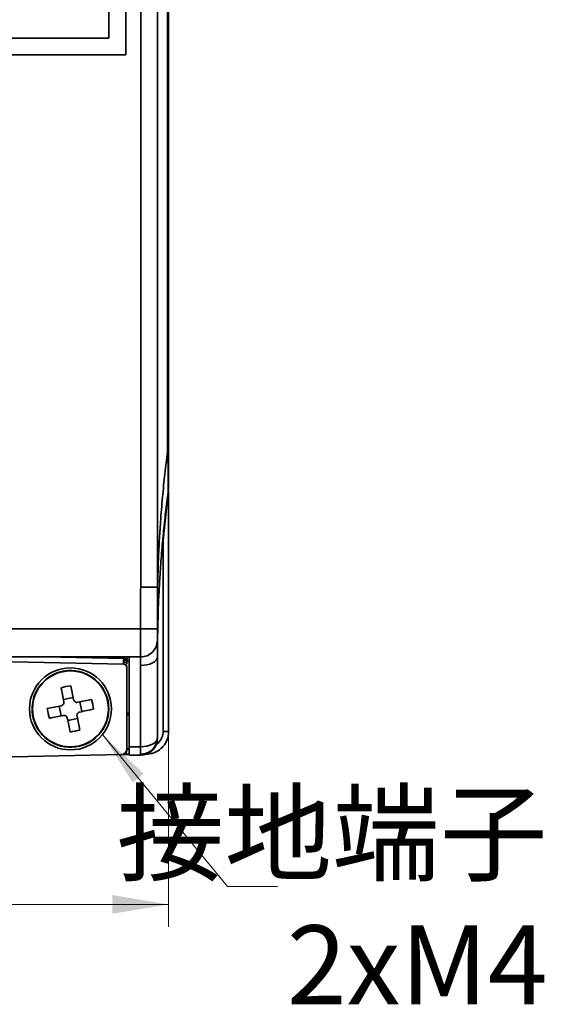
# Model space of a CAD drawing. Units: millimetres. Extents: x -633 to -26, y 1539 to 2017.
# Drawn here: x -575 to -529, y 1567 to 1654 of the extents above; entities that cross this region are included whole.
import ezdxf

# ---------------------------------------------------------------- set-up
doc = ezdxf.new("R2010")
doc.units = ezdxf.units.MM
doc.layers.get('0').update_dxf_attribs({"lineweight": 18})
doc.layers.add('细实线层', color=7, linetype='Continuous', lineweight=18)
doc.styles.add('ESTUNGB', font='gbenor.shx', dxfattribs={"width": 0.8, "bigfont": 'gbcbig.shx'})
doc.dimstyles.new('AM_GB$0', dxfattribs={"dimtxt": 3.5, "dimasz": 3.5, "dimexe": 2, "dimexo": 0, "dimgap": 1.5, "dimtad": 1, "dimdsep": 46, "dimtxsty": 'ESTUNGB', "dimcen": 0, "dimdle": 7, "dimclrd": 256, "dimclre": 256, "dimclrt": 256, "dimadec": 0, "dimazin": 2, "dimtfac": 0.71, "dimtmove": 0, "dimatfit": 3, "dimfxl": 0, "dimtolj": 1, "dimarcsym": 0})

# ---------------------------------------------------------------- blocks, each defined once
blk = doc.blocks.new('*X14')
at = {"linetype": 'Continuous'}
blk.add_hatch(color=256, dxfattribs=at).paths.add_polyline_path([(-15.508, 13.451), (-11.844, 9.992), (-12.808, 9.196)], flags=0)
for p, q in [((-15.508, 13.451), (-4.404, -0.008)), ((-4.404, -0.008), (0, 0)), ((0, 0), (0, 0))]:
    blk.add_line(p, q)
blk = doc.blocks.new('*X15')
at = {"layer": '细实线层'}
for points in [[(-602.212, 1575.383), (-597.212, 1576.216), (-597.212, 1574.55)], [(-562.212, 1575.383), (-567.212, 1576.216), (-567.212, 1574.55)]]:
    blk.add_hatch(color=256, dxfattribs=at).paths.add_polyline_path(points, flags=0)
for p, q in [((-602.212, 1590.318), (-602.212, 1573.383)), ((-562.212, 1590.318), (-562.212, 1573.383)), ((-602.212, 1575.383), (-562.212, 1575.383))]:
    blk.add_line(p, q, dxfattribs=at)
at = {"layer": '细实线层', "insert": (-582.212, 1579.883), "char_height": 6, "width": 12, "attachment_point": 5, "style": 'ESTUNGB'}
blk.add_mtext('40', dxfattribs=at)

msp = doc.modelspace()

# ---------------------------------------------------------------- linework, layer by layer
at = {"color": 8, "linetype": 'Continuous', "lineweight": 35}
for p, q in [((-564.69, 1603.498), (-564.69, 1730.118)), ((-563.191, 1721.935), (-563.191, 1603.497)), ((-562.318, 1615.503), (-562.318, 1709.951)), ((-562.212, 1615.503), (-562.318, 1615.503)), ((-562.698, 1607.774), (-562.698, 1590.706)), ((-595.212, 1599.818), (-564.707, 1599.818)), ((-573.169, 1597.318), (-566.188, 1597.172)), ((-566.2, 1597.053), (-566.203, 1596.873)), ((-566.197, 1597.096), (-566.2, 1597.053)), ((-566.188, 1597.172), (-566.197, 1597.096)), ((-566.188, 1597.172), (-566.176, 1597.318)), ((-565.909, 1596.987), (-565.907, 1597.03)), ((-565.907, 1597.03), (-565.897, 1597.151)), ((-564.712, 1589.368), (-564.712, 1596.568)), ((-565.712, 1589.368), (-564.712, 1589.368)), ((-564.712, 1588.618), (-564.712, 1589.368))]:
    msp.add_line(p, q, dxfattribs=at)
at = {"color": 7, "linetype": 'Continuous', "lineweight": 35}
for p, q in [((-562.212, 1709.936), (-562.212, 1615.503)), ((-567.512, 1707.695), (-567.512, 1652.195)), ((-566.012, 1650.695), (-566.012, 1707.695)), ((-567.512, 1652.195), (-582.012, 1652.195)), ((-582.012, 1650.695), (-566.012, 1650.695)), ((-562.21, 1641.856), (-562.212, 1641.856)), ((-562.212, 1633.856), (-562.21, 1633.856)), ((-562.21, 1622.652), (-562.212, 1622.652)), ((-562.21, 1622.652), (-562.212, 1622.652)), ((-562.212, 1615.503), (-562.212, 1612.713)), ((-562.262, 1611.937), (-562.212, 1612.713)), ((-562.212, 1612.713), (-562.262, 1611.937)), ((-562.212, 1612.621), (-562.212, 1612.713)), ((-562.212, 1612.211), (-562.212, 1612.359)), ((-562.857, 1606.259), (-562.262, 1611.937)), ((-562.212, 1590.706), (-562.212, 1612.062)), ((-563.185, 1598.809), (-563.142, 1601.194)), ((-563.212, 1597.318), (-563.19, 1598.507)), ((-564.708, 1597.318), (-599.715, 1597.318)), ((-566.207, 1596.673), (-582.712, 1597.018)), ((-565.932, 1596.758), (-565.925, 1596.761)), ((-565.912, 1596.694), (-565.909, 1596.987)), ((-565.897, 1597.151), (-565.882, 1597.318)), ((-565.712, 1597.318), (-565.712, 1589.368)), ((-563.212, 1597.318), (-563.212, 1590.118)), ((-571.601, 1596.048), (-571.594, 1596.014)), ((-571.142, 1596.111), (-571.135, 1596.076)), ((-565.912, 1589.16), (-565.912, 1596.373)), ((-571.534, 1593.557), (-570.673, 1593.735)), ((-570.073, 1593.341), (-569.895, 1592.479)), ((-571.75, 1592.095), (-571.928, 1592.957)), ((-570.289, 1591.88), (-571.15, 1591.702)), ((-565.712, 1588.618), (-565.712, 1589.368)), ((-566.401, 1588.66), (-582.712, 1588.318)), ((-564.712, 1588.618), (-565.712, 1588.618)), ((-564.17, 1588.707), (-564.206, 1588.706))]:
    msp.add_line(p, q, dxfattribs=at)
at = {"color": 8, "linetype": 'Continuous', "lineweight": 35}
for points in [[(-563.208, 1599.811), (-563.238, 1599.812), (-563.324, 1599.812), (-563.463, 1599.813), (-563.65, 1599.814), (-563.877, 1599.815), (-564.135, 1599.816), (-564.416, 1599.817), (-564.707, 1599.818)], [(-563.212, 1597.318), (-563.24, 1597.172), (-563.326, 1597.031), (-563.464, 1596.902), (-563.651, 1596.788), (-563.878, 1596.695), (-564.138, 1596.625), (-564.419, 1596.583), (-564.712, 1596.568)], [(-563.212, 1597.318), (-563.221, 1597.335), (-563.222, 1597.336)], [(-563.212, 1590.118), (-563.24, 1589.972), (-563.326, 1589.831), (-563.464, 1589.702), (-563.651, 1589.588), (-563.878, 1589.495), (-564.138, 1589.425), (-564.419, 1589.383), (-564.712, 1589.368)], [(-564.17, 1588.707), (-564.167, 1588.716), (-564.167, 1588.721)]]:
    msp.add_lwpolyline(points, dxfattribs=at)
at = {"color": 7, "linetype": 'Continuous', "lineweight": 35}
for points in [[(-571.492, 1593.354), (-571.525, 1593.512), (-571.558, 1593.669), (-571.59, 1593.825), (-571.622, 1593.981), (-571.654, 1594.136), (-571.686, 1594.29), (-571.718, 1594.443), (-571.749, 1594.595)], [(-570.888, 1594.773), (-570.856, 1594.621), (-570.825, 1594.469), (-570.793, 1594.314), (-570.761, 1594.16), (-570.728, 1594.004), (-570.696, 1593.847), (-570.663, 1593.69), (-570.631, 1593.532)], [(-570.276, 1593.299), (-570.118, 1593.332), (-569.961, 1593.364), (-569.805, 1593.397), (-569.649, 1593.429), (-569.494, 1593.461), (-569.34, 1593.493), (-569.187, 1593.525), (-569.035, 1593.556)], [(-572.967, 1592.742), (-572.815, 1592.774), (-572.662, 1592.805), (-572.508, 1592.837), (-572.353, 1592.869), (-572.197, 1592.902), (-572.04, 1592.934), (-571.883, 1592.967), (-571.725, 1592.999)], [(-568.857, 1592.694), (-569.008, 1592.663), (-569.161, 1592.631), (-569.315, 1592.599), (-569.47, 1592.567), (-569.626, 1592.535), (-569.783, 1592.503), (-569.94, 1592.47), (-570.098, 1592.437)], [(-571.547, 1592.137), (-571.705, 1592.105), (-571.862, 1592.072), (-572.019, 1592.04), (-572.174, 1592.008), (-572.329, 1591.975), (-572.483, 1591.944), (-572.636, 1591.912), (-572.788, 1591.88)], [(-570.935, 1590.663), (-570.967, 1590.815), (-570.999, 1590.968), (-571.03, 1591.122), (-571.063, 1591.277), (-571.095, 1591.433), (-571.127, 1591.59), (-571.16, 1591.747), (-571.192, 1591.904)], [(-570.331, 1592.083), (-570.298, 1591.925), (-570.265, 1591.768), (-570.233, 1591.611), (-570.201, 1591.456), (-570.169, 1591.301), (-570.137, 1591.147), (-570.105, 1590.994), (-570.074, 1590.842)]]:
    msp.add_lwpolyline(points, dxfattribs=at)
for radius in [3.633, 3.365]:
    msp.add_circle((-570.912, 1592.718), radius, dxfattribs=at)
at = {"color": 8, "linetype": 'Continuous', "lineweight": 35}
for centre, radius, start, end in [((-564.708, 1598.818), 1.5, 270.00017, 359.68012), ((-450.212, 1596.568), 114.5, 179.6247, 180)]:
    msp.add_arc(centre, radius, start, end, dxfattribs=at)
at = {"color": 7, "linetype": 'Continuous', "lineweight": 35}
for centre, radius, start, end in [((-450.212, 1597.318), 113, 179.24938, 180), ((-566.212, 1596.373), 0.3, 0, 89.21992), ((-570.912, 1592.718), 3.4, 101.69679, 93.88918), ((-570.912, 1592.718), 3.4, 93.88918, 101.69679), ((-568.744, 1582.25), 12.706, 99.71224, 103.6813), ((-581.379, 1590.551), 12.705, 9.71212, 13.68151), ((-560.443, 1594.886), 12.705, 189.7122, 193.68143), ((-573.079, 1603.187), 12.706, 279.71224, 283.6813), ((-564.712, 1590.118), 1.5, 270, 0), ((-566.412, 1589.16), 0.5, 271.2, 360)]:
    msp.add_arc(centre, radius, start, end, dxfattribs=at)
at = {"color": 8, "linetype": 'Continuous', "lineweight": 35}
for points, knots in [([(-563.191, 1603.497), (-563.172, 1604.244), (-563.138, 1605.612), (-563.044, 1607.54), (-562.924, 1609.457), (-562.763, 1611.442), (-562.559, 1613.517), (-562.396, 1614.855), (-562.318, 1615.503)], [0, 0, 0, 0, 2.244412, 4.113333, 5.796747, 8.007909, 10.089873, 12.042638, 12.042638, 12.042638, 12.042638]), ([(-562.262, 1611.937), (-562.262, 1611.937), (-562.248, 1611.992), (-562.251, 1612.21), (-562.246, 1612.876), (-562.251, 1613.814), (-562.27, 1614.736), (-562.289, 1615.331), (-562.318, 1615.503), (-562.318, 1615.503)], [0, 0, 0, 0, 0.000037, 0.814117, 1.603586, 2.430075, 3.152171, 3.568324, 3.568361, 3.568361, 3.568361, 3.568361]), ([(-564.707, 1599.818), (-564.706, 1600.076), (-564.702, 1600.985), (-564.693, 1602.211), (-564.691, 1603.18), (-564.69, 1603.498)], [0, 0, 0, 0, 0.772651, 2.726269, 3.679358, 3.679358, 3.679358, 3.679358]), ([(-563.191, 1603.498), (-563.218, 1603.498), (-563.272, 1603.498), (-563.621, 1603.498), (-564.111, 1603.498), (-564.497, 1603.498), (-564.69, 1603.498)], [0, 0, 0, 0, 0.374856, 0.749713, 1.124569, 1.499426, 1.499426, 1.499426, 1.499426]), ([(-563.191, 1603.498), (-563.191, 1603.498), (-563.191, 1603.178), (-563.193, 1602.206), (-563.202, 1600.977), (-563.206, 1600.068), (-563.208, 1599.811)], [0, 0, 0, 0, 0.00006, 0.959783, 2.915239, 3.686195, 3.686195, 3.686195, 3.686195]), ([(-564.708, 1597.318), (-564.708, 1597.33), (-564.709, 1597.361), (-564.709, 1597.661), (-564.709, 1598.226), (-564.709, 1598.975), (-564.708, 1599.537), (-564.707, 1599.818)], [0, 0, 0, 0, 0.353086, 0.889816, 1.426546, 1.963277, 2.500003, 2.500003, 2.500003, 2.500003]), ([(-563.208, 1599.811), (-563.208, 1599.699), (-563.209, 1599.475), (-563.209, 1599.175), (-563.209, 1598.949), (-563.209, 1598.828), (-563.208, 1598.815), (-563.208, 1598.81)], [0, 0, 0, 0, 0.21461, 0.429731, 0.64503, 0.860206, 1.001549, 1.001549, 1.001549, 1.001549]), ([(-563.208, 1598.81), (-563.205, 1598.804), (-563.202, 1598.799), (-563.202, 1598.799), (-563.202, 1598.799)], [0, 0, 0, 0, 0.01280011, 0.01280042, 0.01280042, 0.01280042, 0.01280042]), ([(-566.203, 1596.873), (-566.203, 1596.845), (-566.203, 1596.787), (-566.203, 1596.724), (-566.204, 1596.681), (-566.205, 1596.675), (-566.206, 1596.673)], [0, 0, 0, 0, 0.048352, 0.0979383, 0.1487562, 0.2008207, 0.2008207, 0.2008207, 0.2008207]), ([(-565.912, 1596.694), (-565.915, 1596.716), (-565.921, 1596.75), (-565.958, 1596.791), (-565.995, 1596.82), (-566.041, 1596.843), (-566.109, 1596.866), (-566.166, 1596.87), (-566.203, 1596.873)], [0, 0, 0, 0, 0.0894468, 0.1374607, 0.186458, 0.2354498, 0.2834672, 0.3729126, 0.3729126, 0.3729126, 0.3729126]), ([(-565.909, 1596.987), (-565.916, 1596.995), (-565.931, 1597.012), (-565.999, 1597.034), (-566.093, 1597.049), (-566.165, 1597.052), (-566.2, 1597.053)], [0, 0, 0, 0, 0.0736491, 0.1523537, 0.2310599, 0.3047187, 0.3047187, 0.3047187, 0.3047187]), ([(-565.907, 1597.03), (-565.914, 1597.036), (-565.929, 1597.048), (-565.997, 1597.067), (-566.091, 1597.085), (-566.162, 1597.092), (-566.197, 1597.096)], [0, 0, 0, 0, 0.0725815, 0.1501132, 0.2276442, 0.300224, 0.300224, 0.300224, 0.300224]), ([(-565.897, 1597.151), (-565.904, 1597.151), (-565.919, 1597.153), (-565.988, 1597.158), (-566.081, 1597.164), (-566.153, 1597.17), (-566.188, 1597.172)], [0, 0, 0, 0, 0.0705782, 0.1460162, 0.2214559, 0.2920368, 0.2920368, 0.2920368, 0.2920368]), ([(-565.909, 1596.987), (-565.896, 1596.977), (-565.87, 1596.956), (-565.79, 1596.936), (-565.725, 1596.929), (-565.712, 1596.928)], [0, 0, 0, 0, 0.0923705, 0.1847395, 0.208743, 0.208743, 0.208743, 0.208743]), ([(-565.712, 1596.953), (-565.724, 1596.956), (-565.788, 1596.968), (-565.867, 1596.996), (-565.894, 1597.019), (-565.907, 1597.03)], [0, 0, 0, 0, 0.0236039, 0.1179553, 0.2123044, 0.2123044, 0.2123044, 0.2123044]), ([(-565.912, 1592.374), (-565.904, 1592.363), (-565.888, 1592.341), (-565.806, 1592.317), (-565.732, 1592.309), (-565.712, 1592.307)], [0, 0, 0, 0, 0.0916332, 0.1832682, 0.2170381, 0.2170381, 0.2170381, 0.2170381]), ([(-565.712, 1592.201), (-565.732, 1592.201), (-565.806, 1592.201), (-565.888, 1592.201), (-565.904, 1592.201), (-565.912, 1592.201)], [0, 0, 0, 0, 0.0311203, 0.1155604, 0.1999997, 0.1999997, 0.1999997, 0.1999997]), ([(-562.212, 1590.706), (-562.219, 1590.706), (-562.233, 1590.706), (-562.345, 1590.706), (-562.506, 1590.706), (-562.634, 1590.706), (-562.698, 1590.706)], [0, 0, 0, 0, 0.1217225, 0.2434547, 0.3651807, 0.4869085, 0.4869085, 0.4869085, 0.4869085]), ([(-565.712, 1589.168), (-565.716, 1589.168), (-565.749, 1589.167), (-565.817, 1589.164), (-565.896, 1589.161), (-565.907, 1589.16), (-565.912, 1589.16)], [0, 0, 0, 0, 0.0075585, 0.0505376, 0.1296485, 0.2001797, 0.2001797, 0.2001797, 0.2001797])]:
    msp.add_open_spline(points, degree=3, knots=knots, dxfattribs=at)
at = {"color": 7, "linetype": 'Continuous', "lineweight": 35}
for points, knots in [([(-562.262, 1611.937), (-562.337, 1611.344), (-562.49, 1610.121), (-562.689, 1608.23), (-562.859, 1606.315), (-562.986, 1604.516), (-563.084, 1602.761), (-563.163, 1600.891), (-563.188, 1599.533), (-563.202, 1598.799)], [0, 0, 0, 0, 1.788516, 3.686978, 5.6954, 7.554974, 9.09781, 10.972541, 13.179162, 13.179162, 13.179162, 13.179162]), ([(-563.202, 1598.799), (-563.227, 1598.604), (-563.276, 1598.215), (-563.624, 1597.726), (-564.117, 1597.385), (-564.507, 1597.34), (-564.702, 1597.318)], [0, 0, 0, 0, 0.582574, 1.165142, 1.747713, 2.330285, 2.330285, 2.330285, 2.330285]), ([(-566.207, 1596.686), (-566.179, 1596.684), (-566.122, 1596.678), (-566.041, 1596.64), (-565.972, 1596.58), (-565.945, 1596.526), (-565.932, 1596.5)], [0, 0, 0, 0, 0.0823025, 0.1708553, 0.2621727, 0.3520904, 0.3520904, 0.3520904, 0.3520904]), ([(-565.958, 1596.601), (-565.948, 1596.564), (-565.928, 1596.488), (-565.92, 1596.447), (-565.916, 1596.426)], [0, 0, 0, 0, 0.0868851, 0.1801684, 0.1801684, 0.1801684, 0.1801684]), ([(-571.725, 1592.999), (-571.693, 1593.009), (-571.629, 1593.029), (-571.552, 1593.097), (-571.501, 1593.185), (-571.482, 1593.275), (-571.489, 1593.331), (-571.492, 1593.354)], [0, 0, 0, 0, 0.1005142, 0.2010617, 0.3008905, 0.4004113, 0.4705439, 0.4705439, 0.4705439, 0.4705439]), ([(-570.631, 1593.532), (-570.621, 1593.5), (-570.601, 1593.436), (-570.533, 1593.358), (-570.445, 1593.307), (-570.355, 1593.288), (-570.299, 1593.296), (-570.276, 1593.299)], [0, 0, 0, 0, 0.1005194, 0.2010608, 0.3008943, 0.4004131, 0.4705418, 0.4705418, 0.4705418, 0.4705418]), ([(-570.098, 1592.437), (-570.13, 1592.428), (-570.194, 1592.408), (-570.271, 1592.339), (-570.322, 1592.252), (-570.341, 1592.162), (-570.334, 1592.106), (-570.331, 1592.083)], [0, 0, 0, 0, 0.1005133, 0.2010615, 0.3008903, 0.4004111, 0.4705437, 0.4705437, 0.4705437, 0.4705437]), ([(-571.192, 1591.904), (-571.202, 1591.937), (-571.222, 1592.001), (-571.291, 1592.078), (-571.378, 1592.129), (-571.468, 1592.148), (-571.524, 1592.141), (-571.547, 1592.137)], [0, 0, 0, 0, 0.1005125, 0.2010596, 0.3008924, 0.4004121, 0.4705414, 0.4705414, 0.4705414, 0.4705414]), ([(-562.212, 1590.706), (-562.238, 1590.456), (-562.278, 1590.075), (-562.522, 1589.614), (-562.825, 1589.23), (-563.234, 1588.935), (-563.719, 1588.747), (-564.013, 1588.721), (-564.17, 1588.707)], [0, 0, 0, 0, 0.745698, 1.139785, 1.546938, 2.209943, 2.624993, 3.094885, 3.094885, 3.094885, 3.094885]), ([(-562.698, 1590.706), (-562.704, 1590.616), (-562.716, 1590.433), (-562.843, 1590.073), (-563.035, 1589.737), (-563.268, 1589.588), (-563.332, 1589.546)], [0, 0, 0, 0, 0.269356, 0.550736, 1.147457, 1.377479, 1.377479, 1.377479, 1.377479]), ([(-563.212, 1590.196), (-563.227, 1590.032), (-563.26, 1589.685), (-563.493, 1589.288), (-563.768, 1589.016), (-564.033, 1588.846), (-564.342, 1588.725), (-564.566, 1588.706), (-564.68, 1588.696)], [0, 0, 0, 0, 0.4896, 1.0387, 1.336964, 1.650261, 1.978577, 2.32191, 2.32191, 2.32191, 2.32191]), ([(-566.398, 1588.66), (-566.361, 1588.662), (-566.289, 1588.664), (-566.171, 1588.692), (-566.056, 1588.737), (-565.988, 1588.785), (-565.954, 1588.808)], [0, 0, 0, 0, 0.1219777, 0.242106, 0.3600823, 0.4754339, 0.4754339, 0.4754339, 0.4754339]), ([(-565.909, 1588.973), (-565.953, 1588.913), (-566.019, 1588.821), (-566.128, 1588.742), (-566.179, 1588.719), (-566.2, 1588.709)], [0, 0, 0, 0, 0.2096412, 0.3201284, 0.398304, 0.398304, 0.398304, 0.398304]), ([(-565.903, 1589.16), (-565.904, 1589.13), (-565.907, 1589.066), (-565.935, 1588.973), (-565.98, 1588.882), (-566.025, 1588.831), (-566.047, 1588.805)], [0, 0, 0, 0, 0.091624, 0.1887524, 0.2899246, 0.3932131, 0.3932131, 0.3932131, 0.3932131]), ([(-565.712, 1588.674), (-565.743, 1588.674), (-565.9, 1588.67), (-566.128, 1588.666), (-566.325, 1588.662), (-566.351, 1588.661), (-566.359, 1588.661)], [0, 0, 0, 0, 0.0601442, 0.3004327, 0.5407211, 0.6475621, 0.6475621, 0.6475621, 0.6475621]), ([(-566.162, 1588.699), (-566.126, 1588.7), (-566.053, 1588.701), (-565.891, 1588.704), (-565.765, 1588.707), (-565.712, 1588.708)], [0, 0, 0, 0, 0.1655082, 0.3310625, 0.4502458, 0.4502458, 0.4502458, 0.4502458])]:
    msp.add_open_spline(points, degree=3, knots=knots, dxfattribs=at)

# ---------------------------------------------------------------- block references
msp.add_blockref('*X14', (-552.577, 1576.984))

# ---------------------------------------------------------------- texts
at = {"layer": '细实线层', "insert": (-528.621, 1574.953), "char_height": 7, "width": 52.39147, "attachment_point": 6, "style": 'ESTUNGB'}
msp.add_mtext('接地端子\\P2xM4', dxfattribs=at)

# ---------------------------------------------------------------- dimensions: what is measured, and where the dimension line sits
at = {"layer": '细实线层'}
dim = msp.add_linear_dim(base=(-562.212, 1575.383), p1=(-602.212, 1590.318), p2=(-562.212, 1590.318), dimstyle='AM_GB$0', override={"dimtxt": 6, "dimasz": 5, "dimsah": 1, "dimdle": 10, "dimtzin": 8}, dxfattribs=at)
dim.commit()
dim.dimension.update_dxf_attribs({"geometry": '*X15', "text_midpoint": (-582.212, 1579.883)})

doc.saveas('drawing.dxf')
